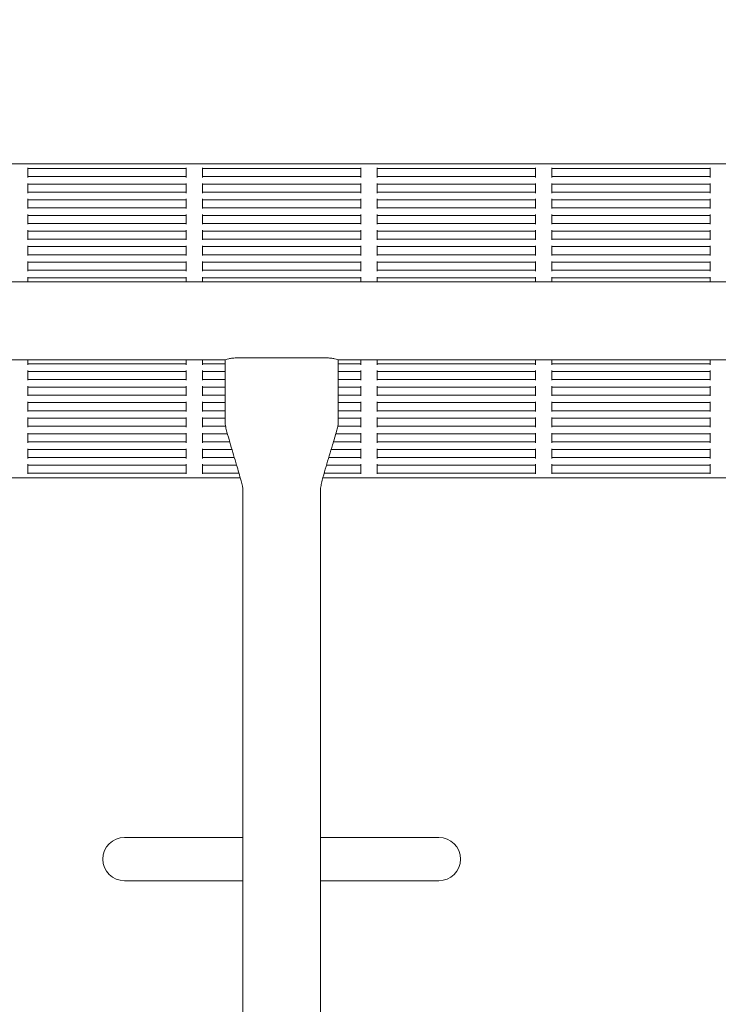
# Model space of a CAD drawing. Units: millimetres. Extents: x 7449 to 24354, y 4581 to 16709.
# Drawn here: x 19776 to 20210, y 14265 to 14876 of the extents above; entities that cross this region are included whole.
import ezdxf

# ---------------------------------------------------------------- set-up
doc = ezdxf.new("R2010")
doc.units = ezdxf.units.MM
doc.header["$LTSCALE"] = 75
doc.layers.add('Dimension (ISO)', color=7, linetype='Continuous', lineweight=18)
doc.layers.add('Visible (ISO)', color=7, linetype='Continuous', lineweight=18)
doc.layers.add('Fall Zone', color=5, linetype='Continuous', lineweight=20, true_color=0x0000ff)
doc.styles.add('Note Text (ISO)', font='tahoma.ttf')
doc.dimstyles.new('Aplay Dimension Styles M', dxfattribs={"dimscale": 75, "dimtxt": 2.5, "dimasz": 2.5, "dimexe": 3.175, "dimexo": 2, "dimgap": 0.762, "dimtad": 1, "dimdec": 1, "dimlfac": 0.001, "dimrnd": 1e-08, "dimzin": 0, "dimdsep": 46, "dimtxsty": 'Note Text (ISO)', "dimcen": 0.09, "dimdle": 10, "dimclrd": 256, "dimclre": 256, "dimclrt": 7, "dimadec": 0, "dimazin": 0, "dimtfac": 1.40208, "dimtofl": 0, "dimtmove": 0, "dimatfit": 3, "dimfxl": 1, "dimtolj": 1, "dimtzin": 0, "dimlwd": -1, "dimlwe": -1, "dimarcsym": 0})

# ---------------------------------------------------------------- blocks, each defined once
blk = doc.blocks.new('*D41')
at = {"layer": 'Defpoints', "color": 0, "transparency": 16777216}
for p in [(20063.8, 16708.92), (24043.25, 16708.92), (18340.26, 5541.17)]:
    blk.add_point(p, dxfattribs=at)
at = {"layer": 'Dimension (ISO)', "transparency": 16777216}
for p, q in [((20213.8, 16708.92), (24281.37, 16708.92)), ((24043.25, 5728.67), (24043.25, 16521.42)), ((18490.26, 5541.17), (24281.37, 5541.17))]:
    blk.add_line(p, q, dxfattribs=at)
for points in [[(24012, 16521.42), (24074.5, 16521.42), (24043.25, 16708.92)], [(24012, 5728.67), (24074.5, 5728.67), (24043.25, 5541.17)]]:
    blk.add_solid(points, dxfattribs=at)
at = {"layer": 'Dimension (ISO)', "color": 7, "transparency": 16777216, "insert": (23794.57, 11125.04), "char_height": 187.5, "attachment_point": 2, "rotation": 90, "style": 'Note Text (ISO)'}
blk.add_mtext('\\A1;11.2 m', dxfattribs=at)

msp = doc.modelspace()

# ---------------------------------------------------------------- linework, layer by layer
at = {"layer": 'Fall Zone'}
for centre, start, end in [((19813.8, 14688.92), 90, 180), ((20063.8, 14688.92), 0, 90)]:
    msp.add_arc(centre, 2020, start, end, dxfattribs=at)
at = {"layer": 'Visible (ISO)'}
for p, q in [((19493.8, 14786.42), (20383.8, 14786.42)), ((19781.3, 14783.92), (19781.3, 14783.42)), ((19781.3, 14783.42), (19879.63, 14783.42)), ((19781.3, 14782.92), (19781.3, 14783.42)), ((19781.3, 14782.92), (19781.3, 14778.92)), ((19879.63, 14783.42), (19879.63, 14783.92)), ((19879.63, 14783.42), (19879.63, 14782.92)), ((19879.63, 14778.92), (19879.63, 14782.92)), ((19889.63, 14783.92), (19889.63, 14783.42)), ((19889.63, 14783.42), (19987.97, 14783.42)), ((19889.63, 14782.92), (19889.63, 14783.42)), ((19889.63, 14782.92), (19889.63, 14778.92)), ((19987.97, 14783.42), (19987.97, 14783.92)), ((19987.97, 14783.42), (19987.97, 14782.92)), ((19987.97, 14778.92), (19987.97, 14782.92)), ((19997.97, 14783.92), (19997.97, 14783.42)), ((19997.97, 14782.92), (19997.97, 14783.42)), ((19997.97, 14783.42), (20096.3, 14783.42)), ((19997.97, 14782.92), (19997.97, 14778.92)), ((20096.3, 14783.42), (20096.3, 14783.92)), ((20096.3, 14783.42), (20096.3, 14782.92)), ((20096.3, 14778.92), (20096.3, 14782.92)), ((20106.3, 14783.92), (20106.3, 14783.42)), ((20106.3, 14782.92), (20106.3, 14783.42)), ((20106.3, 14783.42), (20204.63, 14783.42)), ((20106.3, 14782.92), (20106.3, 14778.92)), ((20204.63, 14783.42), (20204.63, 14783.92)), ((20204.63, 14783.42), (20204.63, 14782.92)), ((20204.63, 14778.92), (20204.63, 14782.92)), ((19781.3, 14778.42), (19781.3, 14778.92)), ((19781.3, 14778.42), (19879.63, 14778.42)), ((19781.3, 14778.42), (19781.3, 14777.92)), ((19879.63, 14778.92), (19879.63, 14778.42)), ((19879.63, 14777.92), (19879.63, 14778.42)), ((19889.63, 14778.42), (19889.63, 14778.92)), ((19889.63, 14778.42), (19987.97, 14778.42)), ((19889.63, 14778.42), (19889.63, 14777.92)), ((19987.97, 14778.92), (19987.97, 14778.42)), ((19987.97, 14777.92), (19987.97, 14778.42)), ((19997.97, 14778.42), (19997.97, 14778.92)), ((19997.97, 14778.42), (19997.97, 14777.92)), ((19997.97, 14778.42), (20096.3, 14778.42)), ((20096.3, 14778.92), (20096.3, 14778.42)), ((20096.3, 14777.92), (20096.3, 14778.42)), ((20106.3, 14778.42), (20106.3, 14778.92)), ((20106.3, 14778.42), (20106.3, 14777.92)), ((20106.3, 14778.42), (20204.63, 14778.42)), ((20204.63, 14778.92), (20204.63, 14778.42)), ((20204.63, 14777.92), (20204.63, 14778.42)), ((19781.3, 14774.23), (19781.3, 14773.73)), ((19781.3, 14773.73), (19879.63, 14773.73)), ((19781.3, 14773.23), (19781.3, 14773.73)), ((19781.3, 14773.23), (19781.3, 14769.23)), ((19781.3, 14768.73), (19781.3, 14769.23)), ((19781.3, 14768.73), (19879.63, 14768.73)), ((19781.3, 14768.73), (19781.3, 14768.23)), ((19879.63, 14773.73), (19879.63, 14774.23)), ((19879.63, 14773.73), (19879.63, 14773.23)), ((19879.63, 14769.23), (19879.63, 14773.23)), ((19879.63, 14769.23), (19879.63, 14768.73)), ((19879.63, 14768.23), (19879.63, 14768.73)), ((19889.63, 14774.23), (19889.63, 14773.73)), ((19889.63, 14773.73), (19987.97, 14773.73)), ((19889.63, 14773.23), (19889.63, 14773.73)), ((19889.63, 14773.23), (19889.63, 14769.23)), ((19889.63, 14768.73), (19889.63, 14769.23)), ((19889.63, 14768.73), (19987.97, 14768.73)), ((19889.63, 14768.73), (19889.63, 14768.23)), ((19987.97, 14773.73), (19987.97, 14774.23)), ((19987.97, 14773.73), (19987.97, 14773.23)), ((19987.97, 14769.23), (19987.97, 14773.23)), ((19987.97, 14769.23), (19987.97, 14768.73)), ((19987.97, 14768.23), (19987.97, 14768.73)), ((19997.97, 14774.23), (19997.97, 14773.73)), ((19997.97, 14773.23), (19997.97, 14773.73)), ((19997.97, 14773.73), (20096.3, 14773.73)), ((19997.97, 14773.23), (19997.97, 14769.23)), ((19997.97, 14768.73), (19997.97, 14769.23)), ((19997.97, 14768.73), (19997.97, 14768.23)), ((19997.97, 14768.73), (20096.3, 14768.73)), ((20096.3, 14773.73), (20096.3, 14774.23)), ((20096.3, 14773.73), (20096.3, 14773.23)), ((20096.3, 14769.23), (20096.3, 14773.23)), ((20096.3, 14769.23), (20096.3, 14768.73)), ((20096.3, 14768.23), (20096.3, 14768.73)), ((20106.3, 14774.23), (20106.3, 14773.73)), ((20106.3, 14773.23), (20106.3, 14773.73)), ((20106.3, 14773.73), (20204.63, 14773.73)), ((20106.3, 14773.23), (20106.3, 14769.23)), ((20106.3, 14768.73), (20106.3, 14769.23)), ((20106.3, 14768.73), (20106.3, 14768.23)), ((20106.3, 14768.73), (20204.63, 14768.73)), ((20204.63, 14773.73), (20204.63, 14774.23)), ((20204.63, 14773.73), (20204.63, 14773.23)), ((20204.63, 14769.23), (20204.63, 14773.23)), ((20204.63, 14769.23), (20204.63, 14768.73)), ((20204.63, 14768.23), (20204.63, 14768.73)), ((19781.3, 14764.55), (19781.3, 14764.05)), ((19781.3, 14764.05), (19879.63, 14764.05)), ((19781.3, 14763.55), (19781.3, 14764.05)), ((19781.3, 14763.55), (19781.3, 14759.55)), ((19879.63, 14764.05), (19879.63, 14764.55)), ((19879.63, 14764.05), (19879.63, 14763.55)), ((19879.63, 14759.55), (19879.63, 14763.55)), ((19889.63, 14764.55), (19889.63, 14764.05)), ((19889.63, 14764.05), (19987.97, 14764.05)), ((19889.63, 14763.55), (19889.63, 14764.05)), ((19889.63, 14763.55), (19889.63, 14759.55)), ((19987.97, 14764.05), (19987.97, 14764.55)), ((19987.97, 14764.05), (19987.97, 14763.55)), ((19987.97, 14759.55), (19987.97, 14763.55)), ((19997.97, 14764.55), (19997.97, 14764.05)), ((19997.97, 14763.55), (19997.97, 14764.05)), ((19997.97, 14764.05), (20096.3, 14764.05)), ((19997.97, 14763.55), (19997.97, 14759.55)), ((20096.3, 14764.05), (20096.3, 14764.55)), ((20096.3, 14764.05), (20096.3, 14763.55)), ((20096.3, 14759.55), (20096.3, 14763.55)), ((20106.3, 14764.55), (20106.3, 14764.05)), ((20106.3, 14763.55), (20106.3, 14764.05)), ((20106.3, 14764.05), (20204.63, 14764.05)), ((20106.3, 14763.55), (20106.3, 14759.55)), ((20204.63, 14764.05), (20204.63, 14764.55)), ((20204.63, 14764.05), (20204.63, 14763.55)), ((20204.63, 14759.55), (20204.63, 14763.55)), ((19781.3, 14759.05), (19781.3, 14759.55)), ((19781.3, 14759.05), (19879.63, 14759.05)), ((19781.3, 14759.05), (19781.3, 14758.55)), ((19879.63, 14759.55), (19879.63, 14759.05)), ((19879.63, 14758.55), (19879.63, 14759.05)), ((19889.63, 14759.05), (19889.63, 14759.55)), ((19889.63, 14759.05), (19987.97, 14759.05)), ((19889.63, 14759.05), (19889.63, 14758.55)), ((19987.97, 14759.55), (19987.97, 14759.05)), ((19987.97, 14758.55), (19987.97, 14759.05)), ((19997.97, 14759.05), (19997.97, 14759.55)), ((19997.97, 14759.05), (19997.97, 14758.55)), ((19997.97, 14759.05), (20096.3, 14759.05)), ((20096.3, 14759.55), (20096.3, 14759.05)), ((20096.3, 14758.55), (20096.3, 14759.05)), ((20106.3, 14759.05), (20106.3, 14759.55)), ((20106.3, 14759.05), (20106.3, 14758.55)), ((20106.3, 14759.05), (20204.63, 14759.05)), ((20204.63, 14759.55), (20204.63, 14759.05)), ((20204.63, 14758.55), (20204.63, 14759.05)), ((19781.3, 14754.87), (19781.3, 14754.37)), ((19781.3, 14754.37), (19879.63, 14754.37)), ((19781.3, 14753.87), (19781.3, 14754.37)), ((19781.3, 14753.87), (19781.3, 14749.87)), ((19879.63, 14754.37), (19879.63, 14754.87)), ((19879.63, 14754.37), (19879.63, 14753.87)), ((19879.63, 14749.87), (19879.63, 14753.87)), ((19889.63, 14754.87), (19889.63, 14754.37)), ((19889.63, 14754.37), (19987.97, 14754.37)), ((19889.63, 14753.87), (19889.63, 14754.37)), ((19889.63, 14753.87), (19889.63, 14749.87)), ((19987.97, 14754.37), (19987.97, 14754.87)), ((19987.97, 14754.37), (19987.97, 14753.87)), ((19987.97, 14749.87), (19987.97, 14753.87)), ((19997.97, 14754.87), (19997.97, 14754.37)), ((19997.97, 14753.87), (19997.97, 14754.37)), ((19997.97, 14754.37), (20096.3, 14754.37)), ((19997.97, 14753.87), (19997.97, 14749.87)), ((20096.3, 14754.37), (20096.3, 14754.87)), ((20096.3, 14754.37), (20096.3, 14753.87)), ((20096.3, 14749.87), (20096.3, 14753.87)), ((20106.3, 14754.87), (20106.3, 14754.37)), ((20106.3, 14753.87), (20106.3, 14754.37)), ((20106.3, 14754.37), (20204.63, 14754.37)), ((20106.3, 14753.87), (20106.3, 14749.87)), ((20204.63, 14754.37), (20204.63, 14754.87)), ((20204.63, 14754.37), (20204.63, 14753.87)), ((20204.63, 14749.87), (20204.63, 14753.87)), ((19781.3, 14749.37), (19781.3, 14749.87)), ((19781.3, 14749.37), (19879.63, 14749.37)), ((19781.3, 14749.37), (19781.3, 14748.87)), ((19781.3, 14745.18), (19781.3, 14744.68)), ((19781.3, 14744.68), (19879.63, 14744.68)), ((19781.3, 14744.18), (19781.3, 14744.68)), ((19879.63, 14749.87), (19879.63, 14749.37)), ((19879.63, 14748.87), (19879.63, 14749.37)), ((19879.63, 14744.68), (19879.63, 14745.18)), ((19879.63, 14744.68), (19879.63, 14744.18)), ((19889.63, 14749.37), (19889.63, 14749.87)), ((19889.63, 14749.37), (19987.97, 14749.37)), ((19889.63, 14749.37), (19889.63, 14748.87)), ((19889.63, 14745.18), (19889.63, 14744.68)), ((19889.63, 14744.68), (19987.97, 14744.68)), ((19889.63, 14744.18), (19889.63, 14744.68)), ((19987.97, 14749.87), (19987.97, 14749.37)), ((19987.97, 14748.87), (19987.97, 14749.37)), ((19987.97, 14744.68), (19987.97, 14745.18)), ((19987.97, 14744.68), (19987.97, 14744.18)), ((19997.97, 14749.37), (19997.97, 14749.87)), ((19997.97, 14749.37), (19997.97, 14748.87)), ((19997.97, 14749.37), (20096.3, 14749.37)), ((19997.97, 14745.18), (19997.97, 14744.68)), ((19997.97, 14744.18), (19997.97, 14744.68)), ((19997.97, 14744.68), (20096.3, 14744.68)), ((20096.3, 14749.87), (20096.3, 14749.37)), ((20096.3, 14748.87), (20096.3, 14749.37)), ((20096.3, 14744.68), (20096.3, 14745.18)), ((20096.3, 14744.68), (20096.3, 14744.18)), ((20106.3, 14749.37), (20106.3, 14749.87)), ((20106.3, 14749.37), (20106.3, 14748.87)), ((20106.3, 14749.37), (20204.63, 14749.37)), ((20106.3, 14745.18), (20106.3, 14744.68)), ((20106.3, 14744.18), (20106.3, 14744.68)), ((20106.3, 14744.68), (20204.63, 14744.68)), ((20204.63, 14749.87), (20204.63, 14749.37)), ((20204.63, 14748.87), (20204.63, 14749.37)), ((20204.63, 14744.68), (20204.63, 14745.18)), ((20204.63, 14744.68), (20204.63, 14744.18)), ((19781.3, 14744.18), (19781.3, 14740.18)), ((19781.3, 14739.68), (19781.3, 14740.18)), ((19781.3, 14739.68), (19879.63, 14739.68)), ((19781.3, 14739.68), (19781.3, 14739.18)), ((19879.63, 14740.18), (19879.63, 14744.18)), ((19879.63, 14740.18), (19879.63, 14739.68)), ((19879.63, 14739.18), (19879.63, 14739.68)), ((19889.63, 14744.18), (19889.63, 14740.18)), ((19889.63, 14739.68), (19889.63, 14740.18)), ((19889.63, 14739.68), (19987.97, 14739.68)), ((19889.63, 14739.68), (19889.63, 14739.18)), ((19987.97, 14740.18), (19987.97, 14744.18)), ((19987.97, 14740.18), (19987.97, 14739.68)), ((19987.97, 14739.18), (19987.97, 14739.68)), ((19997.97, 14744.18), (19997.97, 14740.18)), ((19997.97, 14739.68), (19997.97, 14740.18)), ((19997.97, 14739.68), (19997.97, 14739.18)), ((19997.97, 14739.68), (20096.3, 14739.68)), ((20096.3, 14740.18), (20096.3, 14744.18)), ((20096.3, 14740.18), (20096.3, 14739.68)), ((20096.3, 14739.18), (20096.3, 14739.68)), ((20106.3, 14744.18), (20106.3, 14740.18)), ((20106.3, 14739.68), (20106.3, 14740.18)), ((20106.3, 14739.68), (20106.3, 14739.18)), ((20106.3, 14739.68), (20204.63, 14739.68)), ((20204.63, 14740.18), (20204.63, 14744.18)), ((20204.63, 14740.18), (20204.63, 14739.68)), ((20204.63, 14739.18), (20204.63, 14739.68)), ((19781.3, 14735.5), (19781.3, 14735)), ((19781.3, 14735), (19879.63, 14735)), ((19781.3, 14734.5), (19781.3, 14735)), ((19781.3, 14734.5), (19781.3, 14730.5)), ((19879.63, 14735), (19879.63, 14735.5)), ((19879.63, 14735), (19879.63, 14734.5)), ((19879.63, 14730.5), (19879.63, 14734.5)), ((19889.63, 14735.5), (19889.63, 14735)), ((19889.63, 14735), (19987.97, 14735)), ((19889.63, 14734.5), (19889.63, 14735)), ((19889.63, 14734.5), (19889.63, 14730.5)), ((19987.97, 14735), (19987.97, 14735.5)), ((19987.97, 14735), (19987.97, 14734.5)), ((19987.97, 14730.5), (19987.97, 14734.5)), ((19997.97, 14735.5), (19997.97, 14735)), ((19997.97, 14734.5), (19997.97, 14735)), ((19997.97, 14735), (20096.3, 14735)), ((19997.97, 14734.5), (19997.97, 14730.5)), ((20096.3, 14735), (20096.3, 14735.5)), ((20096.3, 14735), (20096.3, 14734.5)), ((20096.3, 14730.5), (20096.3, 14734.5)), ((20106.3, 14735.5), (20106.3, 14735)), ((20106.3, 14734.5), (20106.3, 14735)), ((20106.3, 14735), (20204.63, 14735)), ((20106.3, 14734.5), (20106.3, 14730.5)), ((20204.63, 14735), (20204.63, 14735.5)), ((20204.63, 14735), (20204.63, 14734.5)), ((20204.63, 14730.5), (20204.63, 14734.5)), ((19781.3, 14730), (19781.3, 14730.5)), ((19781.3, 14730), (19879.63, 14730)), ((19781.3, 14730), (19781.3, 14729.5)), ((19879.63, 14730.5), (19879.63, 14730)), ((19879.63, 14729.5), (19879.63, 14730)), ((19889.63, 14730), (19889.63, 14730.5)), ((19889.63, 14730), (19987.97, 14730)), ((19889.63, 14730), (19889.63, 14729.5)), ((19987.97, 14730.5), (19987.97, 14730)), ((19987.97, 14729.5), (19987.97, 14730)), ((19997.97, 14730), (19997.97, 14730.5)), ((19997.97, 14730), (19997.97, 14729.5)), ((19997.97, 14730), (20096.3, 14730)), ((20096.3, 14730.5), (20096.3, 14730)), ((20096.3, 14729.5), (20096.3, 14730)), ((20106.3, 14730), (20106.3, 14730.5)), ((20106.3, 14730), (20106.3, 14729.5)), ((20106.3, 14730), (20204.63, 14730)), ((20204.63, 14730.5), (20204.63, 14730)), ((20204.63, 14729.5), (20204.63, 14730)), ((19781.3, 14725.81), (19781.3, 14725.31)), ((19781.3, 14725.31), (19879.63, 14725.31)), ((19781.3, 14724.81), (19781.3, 14725.31)), ((19781.3, 14724.81), (19781.3, 14720.81)), ((19781.3, 14720.31), (19781.3, 14720.81)), ((19781.3, 14720.31), (19879.63, 14720.31)), ((19781.3, 14720.31), (19781.3, 14719.81)), ((19879.63, 14725.31), (19879.63, 14725.81)), ((19879.63, 14725.31), (19879.63, 14724.81)), ((19879.63, 14720.81), (19879.63, 14724.81)), ((19879.63, 14720.81), (19879.63, 14720.31)), ((19879.63, 14719.81), (19879.63, 14720.31)), ((19889.63, 14725.81), (19889.63, 14725.31)), ((19889.63, 14725.31), (19987.97, 14725.31)), ((19889.63, 14724.81), (19889.63, 14725.31)), ((19889.63, 14724.81), (19889.63, 14720.81)), ((19889.63, 14720.31), (19889.63, 14720.81)), ((19889.63, 14720.31), (19987.97, 14720.31)), ((19889.63, 14720.31), (19889.63, 14719.81)), ((19987.97, 14725.31), (19987.97, 14725.81)), ((19987.97, 14725.31), (19987.97, 14724.81)), ((19987.97, 14720.81), (19987.97, 14724.81)), ((19987.97, 14720.81), (19987.97, 14720.31)), ((19987.97, 14719.81), (19987.97, 14720.31)), ((19997.97, 14725.81), (19997.97, 14725.31)), ((19997.97, 14724.81), (19997.97, 14725.31)), ((19997.97, 14725.31), (20096.3, 14725.31)), ((19997.97, 14724.81), (19997.97, 14720.81)), ((19997.97, 14720.31), (19997.97, 14720.81)), ((19997.97, 14720.31), (19997.97, 14719.81)), ((19997.97, 14720.31), (20096.3, 14720.31)), ((20096.3, 14725.31), (20096.3, 14725.81)), ((20096.3, 14725.31), (20096.3, 14724.81)), ((20096.3, 14720.81), (20096.3, 14724.81)), ((20096.3, 14720.81), (20096.3, 14720.31)), ((20096.3, 14719.81), (20096.3, 14720.31)), ((20106.3, 14725.81), (20106.3, 14725.31)), ((20106.3, 14724.81), (20106.3, 14725.31)), ((20106.3, 14725.31), (20204.63, 14725.31)), ((20106.3, 14724.81), (20106.3, 14720.81)), ((20106.3, 14720.31), (20106.3, 14720.81)), ((20106.3, 14720.31), (20106.3, 14719.81)), ((20106.3, 14720.31), (20204.63, 14720.31)), ((20204.63, 14725.31), (20204.63, 14725.81)), ((20204.63, 14725.31), (20204.63, 14724.81)), ((20204.63, 14720.81), (20204.63, 14724.81)), ((20204.63, 14720.81), (20204.63, 14720.31)), ((20204.63, 14719.81), (20204.63, 14720.31)), ((19781.3, 14716.13), (19781.3, 14715.63)), ((19781.3, 14715.63), (19879.63, 14715.63)), ((19781.3, 14715.13), (19781.3, 14715.63)), ((19781.3, 14715.13), (19781.3, 14713.07)), ((19879.63, 14715.63), (19879.63, 14716.13)), ((19879.63, 14715.63), (19879.63, 14715.13)), ((19879.63, 14713.07), (19879.63, 14715.13)), ((19889.63, 14716.13), (19889.63, 14715.63)), ((19889.63, 14715.63), (19987.97, 14715.63)), ((19889.63, 14715.13), (19889.63, 14715.63)), ((19889.63, 14715.13), (19889.63, 14713.07)), ((19987.97, 14715.63), (19987.97, 14716.13)), ((19987.97, 14715.63), (19987.97, 14715.13)), ((19987.97, 14713.07), (19987.97, 14715.13)), ((19997.97, 14716.13), (19997.97, 14715.63)), ((19997.97, 14715.13), (19997.97, 14715.63)), ((19997.97, 14715.63), (20096.3, 14715.63)), ((19997.97, 14715.13), (19997.97, 14713.07)), ((20096.3, 14715.63), (20096.3, 14716.13)), ((20096.3, 14715.63), (20096.3, 14715.13)), ((20096.3, 14713.07), (20096.3, 14715.13)), ((20106.3, 14716.13), (20106.3, 14715.63)), ((20106.3, 14715.13), (20106.3, 14715.63)), ((20106.3, 14715.63), (20204.63, 14715.63)), ((20106.3, 14715.13), (20106.3, 14713.07)), ((20204.63, 14715.63), (20204.63, 14716.13)), ((20204.63, 14715.63), (20204.63, 14715.13)), ((20204.63, 14713.07), (20204.63, 14715.13)), ((19515.3, 14713.07), (20362.3, 14713.07)), ((19911.3, 14665.96), (19966.3, 14665.96)), ((19515.3, 14664.77), (19903.8, 14664.77)), ((19781.3, 14664.77), (19781.3, 14662.71)), ((19781.3, 14662.21), (19781.3, 14662.71)), ((19781.3, 14662.21), (19879.63, 14662.21)), ((19781.3, 14662.21), (19781.3, 14661.71)), ((19879.63, 14662.71), (19879.63, 14664.77)), ((19879.63, 14662.71), (19879.63, 14662.21)), ((19879.63, 14661.71), (19879.63, 14662.21)), ((19889.63, 14664.77), (19889.63, 14662.71)), ((19889.63, 14662.21), (19889.63, 14662.71)), ((19889.63, 14662.21), (19903.8, 14662.21)), ((19889.63, 14662.21), (19889.63, 14661.71)), ((19903.8, 14624.77), (19903.8, 14664.77)), ((19973.8, 14624.77), (19973.8, 14664.77)), ((19973.8, 14664.77), (20362.3, 14664.77)), ((19973.8, 14662.21), (19987.97, 14662.21)), ((19987.97, 14662.71), (19987.97, 14664.77)), ((19987.97, 14662.71), (19987.97, 14662.21)), ((19987.97, 14661.71), (19987.97, 14662.21)), ((19997.97, 14664.77), (19997.97, 14662.71)), ((19997.97, 14662.21), (19997.97, 14662.71)), ((19997.97, 14662.21), (19997.97, 14661.71)), ((19997.97, 14662.21), (20096.3, 14662.21)), ((20096.3, 14662.71), (20096.3, 14664.77)), ((20096.3, 14662.71), (20096.3, 14662.21)), ((20096.3, 14661.71), (20096.3, 14662.21)), ((20106.3, 14664.77), (20106.3, 14662.71)), ((20106.3, 14662.21), (20106.3, 14662.71)), ((20106.3, 14662.21), (20106.3, 14661.71)), ((20106.3, 14662.21), (20204.63, 14662.21)), ((20204.63, 14662.71), (20204.63, 14664.77)), ((20204.63, 14662.71), (20204.63, 14662.21)), ((20204.63, 14661.71), (20204.63, 14662.21)), ((19781.3, 14658.02), (19781.3, 14657.52)), ((19781.3, 14657.52), (19879.63, 14657.52)), ((19781.3, 14657.02), (19781.3, 14657.52)), ((19781.3, 14657.02), (19781.3, 14653.02)), ((19781.3, 14652.52), (19781.3, 14653.02)), ((19879.63, 14657.52), (19879.63, 14658.02)), ((19879.63, 14657.52), (19879.63, 14657.02)), ((19879.63, 14653.02), (19879.63, 14657.02)), ((19879.63, 14653.02), (19879.63, 14652.52)), ((19889.63, 14658.02), (19889.63, 14657.52)), ((19889.63, 14657.52), (19903.8, 14657.52)), ((19889.63, 14657.02), (19889.63, 14657.52)), ((19889.63, 14657.02), (19889.63, 14653.02)), ((19889.63, 14652.52), (19889.63, 14653.02)), ((19973.8, 14657.52), (19987.97, 14657.52)), ((19987.97, 14657.52), (19987.97, 14658.02)), ((19987.97, 14657.52), (19987.97, 14657.02)), ((19987.97, 14653.02), (19987.97, 14657.02)), ((19987.97, 14653.02), (19987.97, 14652.52)), ((19997.97, 14658.02), (19997.97, 14657.52)), ((19997.97, 14657.02), (19997.97, 14657.52)), ((19997.97, 14657.52), (20096.3, 14657.52)), ((19997.97, 14657.02), (19997.97, 14653.02)), ((19997.97, 14652.52), (19997.97, 14653.02)), ((20096.3, 14657.52), (20096.3, 14658.02)), ((20096.3, 14657.52), (20096.3, 14657.02)), ((20096.3, 14653.02), (20096.3, 14657.02)), ((20096.3, 14653.02), (20096.3, 14652.52)), ((20106.3, 14658.02), (20106.3, 14657.52)), ((20106.3, 14657.02), (20106.3, 14657.52)), ((20106.3, 14657.52), (20204.63, 14657.52)), ((20106.3, 14657.02), (20106.3, 14653.02)), ((20106.3, 14652.52), (20106.3, 14653.02)), ((20204.63, 14657.52), (20204.63, 14658.02)), ((20204.63, 14657.52), (20204.63, 14657.02)), ((20204.63, 14653.02), (20204.63, 14657.02)), ((20204.63, 14653.02), (20204.63, 14652.52)), ((19781.3, 14652.52), (19879.63, 14652.52)), ((19781.3, 14652.52), (19781.3, 14652.02)), ((19781.3, 14648.34), (19781.3, 14647.84)), ((19781.3, 14647.84), (19879.63, 14647.84)), ((19781.3, 14647.34), (19781.3, 14647.84)), ((19781.3, 14647.34), (19781.3, 14643.34)), ((19879.63, 14652.02), (19879.63, 14652.52)), ((19879.63, 14647.84), (19879.63, 14648.34)), ((19879.63, 14647.84), (19879.63, 14647.34)), ((19879.63, 14643.34), (19879.63, 14647.34)), ((19889.63, 14652.52), (19903.8, 14652.52)), ((19889.63, 14652.52), (19889.63, 14652.02)), ((19889.63, 14648.34), (19889.63, 14647.84)), ((19889.63, 14647.84), (19903.8, 14647.84)), ((19889.63, 14647.34), (19889.63, 14647.84)), ((19889.63, 14647.34), (19889.63, 14643.34)), ((19973.8, 14652.52), (19987.97, 14652.52)), ((19973.8, 14647.84), (19987.97, 14647.84)), ((19987.97, 14652.02), (19987.97, 14652.52)), ((19987.97, 14647.84), (19987.97, 14648.34)), ((19987.97, 14647.84), (19987.97, 14647.34)), ((19987.97, 14643.34), (19987.97, 14647.34)), ((19997.97, 14652.52), (19997.97, 14652.02)), ((19997.97, 14652.52), (20096.3, 14652.52)), ((19997.97, 14648.34), (19997.97, 14647.84)), ((19997.97, 14647.34), (19997.97, 14647.84)), ((19997.97, 14647.84), (20096.3, 14647.84)), ((19997.97, 14647.34), (19997.97, 14643.34)), ((20096.3, 14652.02), (20096.3, 14652.52)), ((20096.3, 14647.84), (20096.3, 14648.34)), ((20096.3, 14647.84), (20096.3, 14647.34)), ((20096.3, 14643.34), (20096.3, 14647.34)), ((20106.3, 14652.52), (20106.3, 14652.02)), ((20106.3, 14652.52), (20204.63, 14652.52)), ((20106.3, 14648.34), (20106.3, 14647.84)), ((20106.3, 14647.34), (20106.3, 14647.84)), ((20106.3, 14647.84), (20204.63, 14647.84)), ((20106.3, 14647.34), (20106.3, 14643.34)), ((20204.63, 14652.02), (20204.63, 14652.52)), ((20204.63, 14647.84), (20204.63, 14648.34)), ((20204.63, 14647.84), (20204.63, 14647.34)), ((20204.63, 14643.34), (20204.63, 14647.34)), ((19781.3, 14642.84), (19781.3, 14643.34)), ((19781.3, 14642.84), (19879.63, 14642.84)), ((19781.3, 14642.84), (19781.3, 14642.34)), ((19879.63, 14643.34), (19879.63, 14642.84)), ((19879.63, 14642.34), (19879.63, 14642.84)), ((19889.63, 14642.84), (19889.63, 14643.34)), ((19889.63, 14642.84), (19903.8, 14642.84)), ((19889.63, 14642.84), (19889.63, 14642.34)), ((19973.8, 14642.84), (19987.97, 14642.84)), ((19987.97, 14643.34), (19987.97, 14642.84)), ((19987.97, 14642.34), (19987.97, 14642.84)), ((19997.97, 14642.84), (19997.97, 14643.34)), ((19997.97, 14642.84), (19997.97, 14642.34)), ((19997.97, 14642.84), (20096.3, 14642.84)), ((20096.3, 14643.34), (20096.3, 14642.84)), ((20096.3, 14642.34), (20096.3, 14642.84)), ((20106.3, 14642.84), (20106.3, 14643.34)), ((20106.3, 14642.84), (20106.3, 14642.34)), ((20106.3, 14642.84), (20204.63, 14642.84)), ((20204.63, 14643.34), (20204.63, 14642.84)), ((20204.63, 14642.34), (20204.63, 14642.84)), ((19781.3, 14638.66), (19781.3, 14638.16)), ((19781.3, 14638.16), (19879.63, 14638.16)), ((19781.3, 14637.66), (19781.3, 14638.16)), ((19781.3, 14637.66), (19781.3, 14633.66)), ((19879.63, 14638.16), (19879.63, 14638.66)), ((19879.63, 14638.16), (19879.63, 14637.66)), ((19879.63, 14633.66), (19879.63, 14637.66)), ((19889.63, 14638.66), (19889.63, 14638.16)), ((19889.63, 14638.16), (19903.8, 14638.16)), ((19889.63, 14637.66), (19889.63, 14638.16)), ((19889.63, 14637.66), (19889.63, 14633.66)), ((19973.8, 14638.16), (19987.97, 14638.16)), ((19987.97, 14638.16), (19987.97, 14638.66)), ((19987.97, 14638.16), (19987.97, 14637.66)), ((19987.97, 14633.66), (19987.97, 14637.66)), ((19997.97, 14638.66), (19997.97, 14638.16)), ((19997.97, 14637.66), (19997.97, 14638.16)), ((19997.97, 14638.16), (20096.3, 14638.16)), ((19997.97, 14637.66), (19997.97, 14633.66)), ((20096.3, 14638.16), (20096.3, 14638.66)), ((20096.3, 14638.16), (20096.3, 14637.66)), ((20096.3, 14633.66), (20096.3, 14637.66)), ((20106.3, 14638.66), (20106.3, 14638.16)), ((20106.3, 14637.66), (20106.3, 14638.16)), ((20106.3, 14638.16), (20204.63, 14638.16)), ((20106.3, 14637.66), (20106.3, 14633.66)), ((20204.63, 14638.16), (20204.63, 14638.66)), ((20204.63, 14638.16), (20204.63, 14637.66)), ((20204.63, 14633.66), (20204.63, 14637.66)), ((19781.3, 14633.16), (19781.3, 14633.66)), ((19781.3, 14633.16), (19879.63, 14633.16)), ((19781.3, 14633.16), (19781.3, 14632.66)), ((19781.3, 14628.97), (19781.3, 14628.47)), ((19781.3, 14628.47), (19879.63, 14628.47)), ((19781.3, 14627.97), (19781.3, 14628.47)), ((19879.63, 14633.66), (19879.63, 14633.16)), ((19879.63, 14632.66), (19879.63, 14633.16)), ((19879.63, 14628.47), (19879.63, 14628.97)), ((19879.63, 14628.47), (19879.63, 14627.97)), ((19889.63, 14633.16), (19889.63, 14633.66)), ((19889.63, 14633.16), (19903.8, 14633.16)), ((19889.63, 14633.16), (19889.63, 14632.66)), ((19889.63, 14628.97), (19889.63, 14628.47)), ((19889.63, 14628.47), (19903.8, 14628.47)), ((19889.63, 14627.97), (19889.63, 14628.47)), ((19973.8, 14633.16), (19987.97, 14633.16)), ((19973.8, 14628.47), (19987.97, 14628.47)), ((19987.97, 14633.66), (19987.97, 14633.16)), ((19987.97, 14632.66), (19987.97, 14633.16)), ((19987.97, 14628.47), (19987.97, 14628.97)), ((19987.97, 14628.47), (19987.97, 14627.97)), ((19997.97, 14633.16), (19997.97, 14633.66)), ((19997.97, 14633.16), (19997.97, 14632.66)), ((19997.97, 14633.16), (20096.3, 14633.16)), ((19997.97, 14628.97), (19997.97, 14628.47)), ((19997.97, 14627.97), (19997.97, 14628.47)), ((19997.97, 14628.47), (20096.3, 14628.47)), ((20096.3, 14633.66), (20096.3, 14633.16)), ((20096.3, 14632.66), (20096.3, 14633.16)), ((20096.3, 14628.47), (20096.3, 14628.97)), ((20096.3, 14628.47), (20096.3, 14627.97)), ((20106.3, 14633.16), (20106.3, 14633.66)), ((20106.3, 14633.16), (20106.3, 14632.66)), ((20106.3, 14633.16), (20204.63, 14633.16)), ((20106.3, 14628.97), (20106.3, 14628.47)), ((20106.3, 14627.97), (20106.3, 14628.47)), ((20106.3, 14628.47), (20204.63, 14628.47)), ((20204.63, 14633.66), (20204.63, 14633.16)), ((20204.63, 14632.66), (20204.63, 14633.16)), ((20204.63, 14628.47), (20204.63, 14628.97)), ((20204.63, 14628.47), (20204.63, 14627.97)), ((19781.3, 14627.97), (19781.3, 14623.97)), ((19781.3, 14623.47), (19781.3, 14623.97)), ((19781.3, 14623.47), (19879.63, 14623.47)), ((19781.3, 14623.47), (19781.3, 14622.97)), ((19879.63, 14623.97), (19879.63, 14627.97)), ((19879.63, 14623.97), (19879.63, 14623.47)), ((19879.63, 14622.97), (19879.63, 14623.47)), ((19889.63, 14627.97), (19889.63, 14623.97)), ((19889.63, 14623.47), (19889.63, 14623.97)), ((19889.63, 14623.47), (19903.98, 14623.47)), ((19889.63, 14623.47), (19889.63, 14622.97)), ((19973.61, 14623.47), (19987.97, 14623.47)), ((19987.97, 14623.97), (19987.97, 14627.97)), ((19987.97, 14623.97), (19987.97, 14623.47)), ((19987.97, 14622.97), (19987.97, 14623.47)), ((19997.97, 14627.97), (19997.97, 14623.97)), ((19997.97, 14623.47), (19997.97, 14623.97)), ((19997.97, 14623.47), (19997.97, 14622.97)), ((19997.97, 14623.47), (20096.3, 14623.47)), ((20096.3, 14623.97), (20096.3, 14627.97)), ((20096.3, 14623.97), (20096.3, 14623.47)), ((20096.3, 14622.97), (20096.3, 14623.47)), ((20106.3, 14627.97), (20106.3, 14623.97)), ((20106.3, 14623.47), (20106.3, 14623.97)), ((20106.3, 14623.47), (20106.3, 14622.97)), ((20106.3, 14623.47), (20204.63, 14623.47)), ((20204.63, 14623.97), (20204.63, 14627.97)), ((20204.63, 14623.97), (20204.63, 14623.47)), ((20204.63, 14622.97), (20204.63, 14623.47)), ((19781.3, 14619.29), (19781.3, 14618.79)), ((19781.3, 14618.79), (19879.63, 14618.79)), ((19781.3, 14618.29), (19781.3, 14618.79)), ((19781.3, 14618.29), (19781.3, 14614.29)), ((19879.63, 14618.79), (19879.63, 14619.29)), ((19879.63, 14618.79), (19879.63, 14618.29)), ((19879.63, 14614.29), (19879.63, 14618.29)), ((19889.63, 14619.29), (19889.63, 14618.79)), ((19889.63, 14618.79), (19905.16, 14618.79)), ((19889.63, 14618.29), (19889.63, 14618.79)), ((19889.63, 14618.29), (19889.63, 14614.29)), ((19972.38, 14618.79), (19987.97, 14618.79)), ((19987.97, 14618.79), (19987.97, 14619.29)), ((19987.97, 14618.79), (19987.97, 14618.29)), ((19987.97, 14614.29), (19987.97, 14618.29)), ((19997.97, 14619.29), (19997.97, 14618.79)), ((19997.97, 14618.29), (19997.97, 14618.79)), ((19997.97, 14618.79), (20096.3, 14618.79)), ((19997.97, 14618.29), (19997.97, 14614.29)), ((20096.3, 14618.79), (20096.3, 14619.29)), ((20096.3, 14618.79), (20096.3, 14618.29)), ((20096.3, 14614.29), (20096.3, 14618.29)), ((20106.3, 14619.29), (20106.3, 14618.79)), ((20106.3, 14618.29), (20106.3, 14618.79)), ((20106.3, 14618.79), (20204.63, 14618.79)), ((20106.3, 14618.29), (20106.3, 14614.29)), ((20204.63, 14618.79), (20204.63, 14619.29)), ((20204.63, 14618.79), (20204.63, 14618.29)), ((20204.63, 14614.29), (20204.63, 14618.29)), ((19781.3, 14613.79), (19781.3, 14614.29)), ((19781.3, 14613.79), (19879.63, 14613.79)), ((19781.3, 14613.79), (19781.3, 14613.29)), ((19879.63, 14614.29), (19879.63, 14613.79)), ((19879.63, 14613.29), (19879.63, 14613.79)), ((19889.63, 14613.79), (19889.63, 14614.29)), ((19889.63, 14613.79), (19906.58, 14613.79)), ((19889.63, 14613.79), (19889.63, 14613.29)), ((19970.91, 14613.79), (19987.97, 14613.79)), ((19987.97, 14614.29), (19987.97, 14613.79)), ((19987.97, 14613.29), (19987.97, 14613.79)), ((19997.97, 14613.79), (19997.97, 14614.29)), ((19997.97, 14613.79), (19997.97, 14613.29)), ((19997.97, 14613.79), (20096.3, 14613.79)), ((20096.3, 14614.29), (20096.3, 14613.79)), ((20096.3, 14613.29), (20096.3, 14613.79)), ((20106.3, 14613.79), (20106.3, 14614.29)), ((20106.3, 14613.79), (20106.3, 14613.29)), ((20106.3, 14613.79), (20204.63, 14613.79)), ((20204.63, 14614.29), (20204.63, 14613.79)), ((20204.63, 14613.29), (20204.63, 14613.79)), ((19781.3, 14609.6), (19781.3, 14609.1)), ((19781.3, 14609.1), (19879.63, 14609.1)), ((19781.3, 14608.6), (19781.3, 14609.1)), ((19781.3, 14608.6), (19781.3, 14604.6)), ((19781.3, 14604.1), (19781.3, 14604.6)), ((19781.3, 14604.1), (19879.63, 14604.1)), ((19781.3, 14604.1), (19781.3, 14603.6)), ((19879.63, 14609.1), (19879.63, 14609.6)), ((19879.63, 14609.1), (19879.63, 14608.6)), ((19879.63, 14604.6), (19879.63, 14608.6)), ((19879.63, 14604.6), (19879.63, 14604.1)), ((19879.63, 14603.6), (19879.63, 14604.1)), ((19889.63, 14609.6), (19889.63, 14609.1)), ((19889.63, 14609.1), (19907.95, 14609.1)), ((19889.63, 14608.6), (19889.63, 14609.1)), ((19889.63, 14608.6), (19889.63, 14604.6)), ((19889.63, 14604.1), (19889.63, 14604.6)), ((19889.63, 14604.1), (19909.42, 14604.1)), ((19889.63, 14604.1), (19889.63, 14603.6)), ((19967.98, 14604.1), (19987.97, 14604.1)), ((19969.49, 14609.1), (19987.97, 14609.1)), ((19987.97, 14609.1), (19987.97, 14609.6)), ((19987.97, 14609.1), (19987.97, 14608.6)), ((19987.97, 14604.6), (19987.97, 14608.6)), ((19987.97, 14604.6), (19987.97, 14604.1)), ((19987.97, 14603.6), (19987.97, 14604.1)), ((19997.97, 14609.6), (19997.97, 14609.1)), ((19997.97, 14608.6), (19997.97, 14609.1)), ((19997.97, 14609.1), (20096.3, 14609.1)), ((19997.97, 14608.6), (19997.97, 14604.6)), ((19997.97, 14604.1), (19997.97, 14604.6)), ((19997.97, 14604.1), (19997.97, 14603.6)), ((19997.97, 14604.1), (20096.3, 14604.1)), ((20096.3, 14609.1), (20096.3, 14609.6)), ((20096.3, 14609.1), (20096.3, 14608.6)), ((20096.3, 14604.6), (20096.3, 14608.6)), ((20096.3, 14604.6), (20096.3, 14604.1)), ((20096.3, 14603.6), (20096.3, 14604.1)), ((20106.3, 14609.6), (20106.3, 14609.1)), ((20106.3, 14608.6), (20106.3, 14609.1)), ((20106.3, 14609.1), (20204.63, 14609.1)), ((20106.3, 14608.6), (20106.3, 14604.6)), ((20106.3, 14604.1), (20106.3, 14604.6)), ((20106.3, 14604.1), (20106.3, 14603.6)), ((20106.3, 14604.1), (20204.63, 14604.1)), ((20204.63, 14609.1), (20204.63, 14609.6)), ((20204.63, 14609.1), (20204.63, 14608.6)), ((20204.63, 14604.6), (20204.63, 14608.6)), ((20204.63, 14604.6), (20204.63, 14604.1)), ((20204.63, 14603.6), (20204.63, 14604.1)), ((19781.3, 14599.92), (19781.3, 14599.42)), ((19781.3, 14599.42), (19879.63, 14599.42)), ((19781.3, 14598.92), (19781.3, 14599.42)), ((19781.3, 14598.92), (19781.3, 14594.92)), ((19879.63, 14599.42), (19879.63, 14599.92)), ((19879.63, 14599.42), (19879.63, 14598.92)), ((19879.63, 14594.92), (19879.63, 14598.92)), ((19889.63, 14599.92), (19889.63, 14599.42)), ((19889.63, 14599.42), (19910.81, 14599.42)), ((19889.63, 14598.92), (19889.63, 14599.42)), ((19889.63, 14598.92), (19889.63, 14594.92)), ((19966.58, 14599.42), (19987.97, 14599.42)), ((19987.97, 14599.42), (19987.97, 14599.92)), ((19987.97, 14599.42), (19987.97, 14598.92)), ((19987.97, 14594.92), (19987.97, 14598.92)), ((19997.97, 14599.92), (19997.97, 14599.42)), ((19997.97, 14598.92), (19997.97, 14599.42)), ((19997.97, 14599.42), (20096.3, 14599.42)), ((19997.97, 14598.92), (19997.97, 14594.92)), ((20096.3, 14599.42), (20096.3, 14599.92)), ((20096.3, 14599.42), (20096.3, 14598.92)), ((20096.3, 14594.92), (20096.3, 14598.92)), ((20106.3, 14599.92), (20106.3, 14599.42)), ((20106.3, 14598.92), (20106.3, 14599.42)), ((20106.3, 14599.42), (20204.63, 14599.42)), ((20106.3, 14598.92), (20106.3, 14594.92)), ((20204.63, 14599.42), (20204.63, 14599.92)), ((20204.63, 14599.42), (20204.63, 14598.92)), ((20204.63, 14594.92), (20204.63, 14598.92)), ((19781.3, 14594.42), (19781.3, 14594.92)), ((19781.3, 14594.42), (19879.63, 14594.42)), ((19781.3, 14594.42), (19781.3, 14593.92)), ((19879.63, 14594.92), (19879.63, 14594.42)), ((19879.63, 14593.92), (19879.63, 14594.42)), ((19889.63, 14594.42), (19889.63, 14594.92)), ((19889.63, 14594.42), (19912.26, 14594.42)), ((19889.63, 14594.42), (19889.63, 14593.92)), ((19965.15, 14594.42), (19987.97, 14594.42)), ((19987.97, 14594.92), (19987.97, 14594.42)), ((19987.97, 14593.92), (19987.97, 14594.42)), ((19997.97, 14594.42), (19997.97, 14594.92)), ((19997.97, 14594.42), (19997.97, 14593.92)), ((19997.97, 14594.42), (20096.3, 14594.42)), ((20096.3, 14594.92), (20096.3, 14594.42)), ((20096.3, 14593.92), (20096.3, 14594.42)), ((20106.3, 14594.42), (20106.3, 14594.92)), ((20106.3, 14594.42), (20106.3, 14593.92)), ((20106.3, 14594.42), (20204.63, 14594.42)), ((20204.63, 14594.92), (20204.63, 14594.42)), ((20204.63, 14593.92), (20204.63, 14594.42)), ((19493.8, 14591.42), (19913.11, 14591.42)), ((19964.34, 14591.42), (20383.8, 14591.42)), ((19914.65, 14584.77), (19914.65, 12793.07)), ((19962.95, 14584.77), (19962.95, 12793.07)), ((19856.57, 14368.37), (19841.3, 14368.37)), ((19914.65, 14368.37), (19856.57, 14368.37)), ((20021.03, 14368.37), (19962.95, 14368.37)), ((20036.3, 14368.37), (20021.03, 14368.37)), ((19841.3, 14341.47), (19856.57, 14341.47)), ((19914.65, 14341.47), (19856.57, 14341.47)), ((20021.03, 14341.47), (19962.95, 14341.47)), ((20021.03, 14341.47), (20036.3, 14341.47))]:
    msp.add_line(p, q, dxfattribs=at)
for centre, radius, start, end in [((20063.8, 14688.92), 2020, 0, 90), ((19841.3, 14354.92), 13.45, 90, 270), ((20036.3, 14354.92), 13.45, 270, 90)]:
    msp.add_arc(centre, radius, start, end, dxfattribs=at)
for points, knots in [([(19903.8, 14664.77), (19903.8, 14664.77), (19903.99, 14664.83), (19904.76, 14665.05), (19905.34, 14665.21), (19906.66, 14665.51), (19907.5, 14665.67), (19909.35, 14665.9), (19910.35, 14665.96), (19911.3, 14665.96)], [-1.138234, -1.138234, -1.138234, -1.138234, -0.853725, -0.853725, -0.569215, -0.569215, -0.284608, -0.284608, 0, 0, 0, 0]), ([(19966.3, 14665.96), (19967.25, 14665.96), (19968.26, 14665.9), (19970.1, 14665.67), (19970.94, 14665.51), (19972.27, 14665.21), (19972.84, 14665.05), (19973.61, 14664.83), (19973.8, 14664.77), (19973.8, 14664.77)], [0, 0, 0, 0, 0.284608, 0.284608, 0.569215, 0.569215, 0.853725, 0.853725, 1.138234, 1.138234, 1.138234, 1.138234]), ([(19914.65, 14584.77), (19914.65, 14584.94), (19914.63, 14585.1), (19914.55, 14585.64), (19914.48, 14586.01), (19914.16, 14587.49), (19913.87, 14588.58), (19912.71, 14592.95), (19911.75, 14596.21), (19909.56, 14603.66), (19908.31, 14607.85), (19906.47, 14614.15), (19905.86, 14616.25), (19904.99, 14619.42), (19904.7, 14620.48), (19904.3, 14622.07), (19904.18, 14622.6), (19903.94, 14623.68), (19903.8, 14624.22), (19903.8, 14624.77)], [0, 0, 0, 0, 0.050292, 0.050292, 0.163431, 0.163431, 0.502676, 0.502676, 1.520091, 1.520091, 2.832802, 2.832802, 3.489208, 3.489208, 3.817664, 3.817664, 3.98214, 3.98214, 4.147254, 4.147254, 4.147254, 4.147254]), ([(19973.8, 14624.77), (19973.8, 14624.62), (19973.78, 14624.46), (19973.71, 14623.98), (19973.65, 14623.66), (19973.37, 14622.38), (19973.11, 14621.42), (19972.07, 14617.62), (19971.21, 14614.8), (19969.01, 14607.5), (19967.63, 14603.03), (19965.66, 14596.27), (19965.01, 14593.99), (19964.12, 14590.56), (19963.83, 14589.41), (19963.43, 14587.69), (19963.31, 14587.11), (19963.14, 14586.25), (19963.09, 14585.96), (19963, 14585.37), (19962.95, 14585.07), (19962.95, 14584.77)], [0, 0, 0, 0, 0.04602, 0.04602, 0.144886, 0.144886, 0.441324, 0.441324, 1.330288, 1.330288, 2.733605, 2.733605, 3.442868, 3.442868, 3.801346, 3.801346, 3.981236, 3.981236, 4.071338, 4.071338, 4.161971, 4.161971, 4.161971, 4.161971])]:
    msp.add_open_spline(points, degree=3, knots=knots, dxfattribs=at)

# ---------------------------------------------------------------- dimensions: what is measured, and where the dimension line sits
at = {"layer": 'Dimension (ISO)'}
dim = msp.add_linear_dim(base=(24043.25, 16708.92), p1=(18340.26, 5541.17), p2=(20063.8, 16708.92), angle=270, text='<> m', dimstyle='Aplay Dimension Styles M', override={"dimgap": 0.762, "dimdec": 1, "dimlfac": 0.001, "dimpost": '', "dimtol": 0, "dimlim": 0, "dimtp": 0, "dimtm": 0, "dimtdec": 2, "dimatfit": 1}, dxfattribs=at)
dim.commit()
dim.dimension.update_dxf_attribs({"geometry": '*D41', "text_midpoint": (24043.25, 11125.04), "dimtype": 160})

doc.saveas('drawing.dxf')
